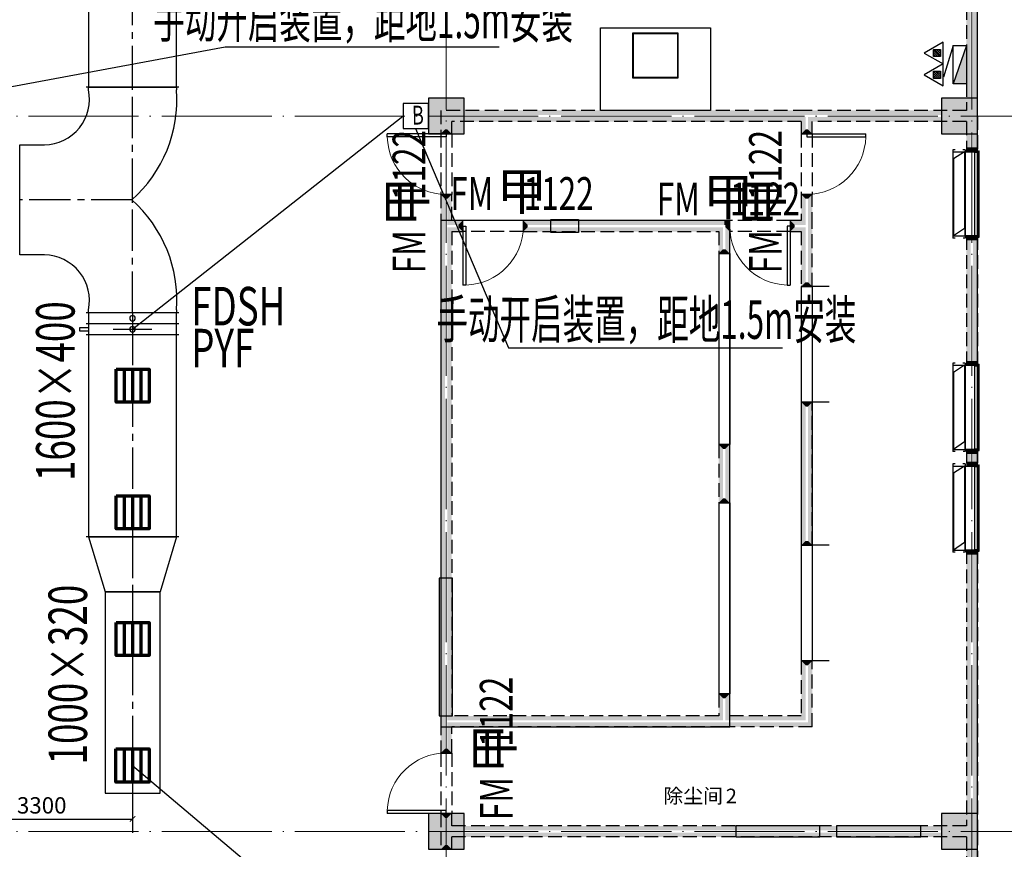
# Model space of a CAD drawing. Units: millimetres. Extents: x -20 to 5049665, y -2 to 1238264.
# Drawn here: x 4132949 to 4150838, y 457774 to 472850 of the extents above; entities that cross this region are included whole.
import ezdxf
from ezdxf.enums import TextEntityAlignment as Align

# ---------------------------------------------------------------- set-up
doc = ezdxf.new("R2010")
doc.units = ezdxf.units.MM
doc.header["$LTSCALE"] = 1000
for name, pattern in [('__DASH', [0.35, 0.25, -0.1]), ('CENTER2', [1.125, 0.75, -0.125, 0.125, -0.125]), ('DASH', [0.35, 0.25, -0.1]), ('DOTE', [2.42, 2, -0.2, 0.02, -0.2])]:
    doc.linetypes.add(name, pattern=pattern)
for name, color, linetype, lineweight in [('COLU', 7, 'Continuous', 40), ('DOTE', 8, 'DOTE', 9), ('H-排烟-标注', 3, 'Continuous', 25), ('H-排烟-阀门-消防', 6, 'Continuous', 25), ('H-文字说明', 3, 'Continuous', 25), ('H-送风-风口', 3, 'Continuous', 70)]:
    doc.layers.add(name, color=color, linetype=linetype, lineweight=lineweight)
for name, color, linetype in [('DOOR_FIRE', 4, 'Continuous'), ('DUCT-排烟中心线', 5, 'CENTER2'), ('DUCT-排烟法兰', 4, 'Continuous'), ('DUCT-排烟管', 2, 'Continuous'), ('DUCT-排烟管端线', 4, 'Continuous'), ('DUCT-排烟阀门', 7, 'Continuous'), ('EQUIP_消火栓', 7, 'Continuous'), ('EQUIP_灭火器', 7, 'Continuous'), ('GROUND', 2, 'Continuous'), ('H-通风-设备', 4, 'Continuous'), ('H-风口标注', 3, 'Continuous'), ('jsk', 5, 'Continuous'), ('JY', 7, 'Continuous'), ('JYKC', 4, 'Continuous'), ('JYKC-YM', 4, 'Continuous'), ('PUB_TEXT', 7, 'Continuous'), ('PUB_WALL', 9, 'Continuous'), ('TH_DIM', 3, 'Continuous'), ('WALL', 7, 'Continuous'), ('WINDOW', 4, 'Continuous'), ('屋面', 133, 'Continuous')]:
    doc.layers.add(name, color=color, linetype=linetype)
doc.layers.add('DOOR_FIRE_TEXT', color=7, linetype='Continuous', plot=False)
doc.styles.add('_TCH_DIM_T3', font='SIMPLEX', dxfattribs={"width": 0.705882, "bigfont": 'GBCBIG'})
doc.styles.add('_TCH_WINDOW', font='SIMPLEX', dxfattribs={"height": 3.5, "bigfont": 'GBCBIG'})
doc.styles.add('K-HZ', font='tssdeng.shx', dxfattribs={"width": 0.65, "bigfont": 'gbcbig.shx'})
doc.styles.add('st', font='txt')
doc.styles.add('WZ', font='tssdeng.shx', dxfattribs={"width": 0.4, "bigfont": '@gbcbig.shx'})
doc.dimstyles.new('_TCH_ARCH&&100', dxfattribs={"dimtxt": 297.5, "dimasz": 100, "dimexe": 250, "dimexo": 300, "dimgap": 100, "dimtad": 1, "dimdec": 0, "dimzin": 0, "dimdsep": 46, "dimtxsty": '_TCH_DIM_T3', "dimblk": 'ARCHTICK', "dimcen": 0.09, "dimclrt": 7, "dimazin": 2, "dimtfac": 1, "dimtdec": 0, "dimtix": 1, "dimtmove": 2, "dimatfit": 3, "dimfxl": 1, "dimtolj": 1, "dimtzin": 0, "dimarcsym": 0})

# ---------------------------------------------------------------- blocks, each defined once
blk = doc.blocks.new('tt43t')
at = {"layer": 'H-通风-设备', "color": 6}
blk.add_lwpolyline([(14759792, 952670), (14760248, 952670), (14760248, 953126), (14759792, 953126)], close=True, dxfattribs=at)
at = {"layer": 'H-文字说明', "style": 'K-HZ', "width": 0.7}
blk.add_text('B', height=342, dxfattribs=at).set_placement((14759951, 952743))
blk = doc.blocks.new('400x400')
at = {"layer": 'H-送风-风口', "ltscale": 300}
blk.add_lwpolyline([(4083406, 654149), (4083806, 654149), (4083806, 653749), (4083406, 653749)], close=True, dxfattribs=at)
for points in [[(4083506, 654149), (4083506, 653749)], [(4083606, 654149), (4083606, 653749)], [(4083706, 654149), (4083706, 653749)]]:
    blk.add_lwpolyline(points, dxfattribs=at)
blk = doc.blocks.new('_ArchTick')
at = {"color": 0, "linetype": 'ByBlock', "const_width": 0.15}
blk.add_lwpolyline([(-0.5, -0.5), (0.5, 0.5)], dxfattribs=at)
blk = doc.blocks.new('*D1050')
at = {"layer": 'Defpoints', "color": 0, "transparency": 16777216}
for p in [(4131699, 459297), (4134999, 459297), (4134999, 458325)]:
    blk.add_point(p, dxfattribs=at)
at = {"layer": 'TH_DIM', "color": 0, "lineweight": -2, "transparency": 16777216}
for p, q in [((4131699, 458997), (4131699, 458075)), ((4134999, 458997), (4134999, 458075)), ((4131699, 458325), (4134999, 458325))]:
    blk.add_line(p, q, dxfattribs=at)
at = {"layer": 'TH_DIM', "color": 0, "lineweight": -2, "transparency": 16777216, "xscale": 100, "yscale": 100, "zscale": 100, "rotation": 180}
blk.add_blockref('_ArchTick', (4131699, 458325), dxfattribs=at)
at = {"layer": 'TH_DIM', "color": 0, "lineweight": -2, "transparency": 16777216, "xscale": 100, "yscale": 100, "zscale": 100}
blk.add_blockref('_ArchTick', (4134999, 458325), dxfattribs=at)
at = {"layer": 'TH_DIM', "color": 7, "transparency": 16777216, "insert": (4133349, 458573), "char_height": 297.5, "attachment_point": 5, "style": '_TCH_DIM_T3'}
blk.add_mtext('\\A1;3300', dxfattribs=at)
blk = doc.blocks.new('1111')
at = {"layer": '屋面', "ltscale": 300}
h = blk.add_hatch(color=7, dxfattribs=at)
h.dxf.hatch_style = 1
h.paths.add_polyline_path([(5587601, 542221), (5587601, 542721), (5587101, 542721), (5587101, 542221)])
h.paths.add_polyline_path([(5587601, 546021), (5587601, 546521), (5587101, 546521), (5587101, 546021)])
h.paths.add_polyline_path([(5587601, 553996), (5587601, 554646), (5586951, 554646), (5586951, 553996)])
h.paths.add_polyline_path([(5587601, 566996), (5587601, 567646), (5586951, 567646), (5586951, 566996)])
h.paths.add_polyline_path([(5587601, 579996), (5587601, 580646), (5586951, 580646), (5586951, 579996)])
h.paths.add_polyline_path([(5587601, 592996), (5587601, 593646), (5586951, 593646), (5586951, 592996)])
h.paths.add_polyline_path([(5587601, 601121), (5587601, 601621), (5587101, 601621), (5587101, 601121)])
h.paths.add_polyline_path([(5587601, 604921), (5587601, 605421), (5587101, 605421), (5587101, 604921)])
h.paths.add_polyline_path([(5578301, 542221), (5578301, 542821), (5577701, 542821), (5577701, 542221)])
h.paths.add_polyline_path([(5578301, 545921), (5578301, 546521), (5577701, 546521), (5577701, 545921)])
h.paths.add_polyline_path([(5578276, 553996), (5578276, 554646), (5577626, 554646), (5577626, 553996)])
h.paths.add_polyline_path([(5578276, 566996), (5578276, 567646), (5577626, 567646), (5577626, 566996)])
h.paths.add_polyline_path([(5578276, 579996), (5578276, 580646), (5577626, 580646), (5577626, 579996)])
h.paths.add_polyline_path([(5578276, 592996), (5578276, 593646), (5577626, 593646), (5577626, 592996)])
h.paths.add_polyline_path([(5578301, 601121), (5578301, 601721), (5577701, 601721), (5577701, 601121)])
h.paths.add_polyline_path([(5578301, 604821), (5578301, 605421), (5577701, 605421), (5577701, 604821)])
h.paths.add_polyline_path([(5569276, 604771), (5569276, 605421), (5568626, 605421), (5568626, 604771)])
h.paths.add_polyline_path([(5569276, 592996), (5569276, 593646), (5568626, 593646), (5568626, 592996)])
h.paths.add_polyline_path([(5569276, 579996), (5569276, 580646), (5568626, 580646), (5568626, 579996)])
h.paths.add_polyline_path([(5569276, 566996), (5569276, 567646), (5568626, 567646), (5568626, 566996)])
h.paths.add_polyline_path([(5569276, 553996), (5569276, 554646), (5568626, 554646), (5568626, 553996)])
h.paths.add_polyline_path([(5569276, 542221), (5569276, 542871), (5568626, 542871), (5568626, 542221)])
h.paths.add_polyline_path([(5560276, 604771), (5560276, 605421), (5559626, 605421), (5559626, 604771)])
h.paths.add_polyline_path([(5560276, 592996), (5560276, 593646), (5559626, 593646), (5559626, 592996)])
h.paths.add_polyline_path([(5560276, 579996), (5560276, 580646), (5559626, 580646), (5559626, 579996)])
h.paths.add_polyline_path([(5560276, 566996), (5560276, 567646), (5559626, 567646), (5559626, 566996)])
h.paths.add_polyline_path([(5560276, 553996), (5560276, 554646), (5559626, 554646), (5559626, 553996)])
h.paths.add_polyline_path([(5560276, 542221), (5560276, 542871), (5559626, 542871), (5559626, 542221)])
h.paths.add_polyline_path([(5551276, 604771), (5551276, 605421), (5550626, 605421), (5550626, 604771)])
h.paths.add_polyline_path([(5551276, 592996), (5551276, 593646), (5550626, 593646), (5550626, 592996)])
h.paths.add_polyline_path([(5551276, 579996), (5551276, 580646), (5550626, 580646), (5550626, 579996)])
h.paths.add_polyline_path([(5551276, 566996), (5551276, 567646), (5550626, 567646), (5550626, 566996)])
h.paths.add_polyline_path([(5551276, 553996), (5551276, 554646), (5550626, 554646), (5550626, 553996)])
h.paths.add_polyline_path([(5551276, 542221), (5551276, 542871), (5550626, 542871), (5550626, 542221)])
h.paths.add_polyline_path([(5542276, 604771), (5542276, 605421), (5541626, 605421), (5541626, 604771)])
h.paths.add_polyline_path([(5542276, 592996), (5542276, 593646), (5541626, 593646), (5541626, 592996)])
h.paths.add_polyline_path([(5542276, 579996), (5542276, 580646), (5541626, 580646), (5541626, 579996)])
h.paths.add_polyline_path([(5542276, 566996), (5542276, 567646), (5541626, 567646), (5541626, 566996)])
h.paths.add_polyline_path([(5542276, 553996), (5542276, 554646), (5541626, 554646), (5541626, 553996)])
h.paths.add_polyline_path([(5542276, 542221), (5542276, 542871), (5541626, 542871), (5541626, 542221)])
h.paths.add_polyline_path([(5533276, 604771), (5533276, 605421), (5532626, 605421), (5532626, 604771)])
h.paths.add_polyline_path([(5533276, 592996), (5533276, 593646), (5532626, 593646), (5532626, 592996)])
h.paths.add_polyline_path([(5533276, 579996), (5533276, 580646), (5532626, 580646), (5532626, 579996)])
h.paths.add_polyline_path([(5533276, 566996), (5533276, 567646), (5532626, 567646), (5532626, 566996)])
h.paths.add_polyline_path([(5533276, 553996), (5533276, 554646), (5532626, 554646), (5532626, 553996)])
h.paths.add_polyline_path([(5533276, 542221), (5533276, 542871), (5532626, 542871), (5532626, 542221)])
h.paths.add_polyline_path([(5524276, 604771), (5524276, 605421), (5523626, 605421), (5523626, 604771)])
h.paths.add_polyline_path([(5524276, 592996), (5524276, 593646), (5523626, 593646), (5523626, 592996)])
h.paths.add_polyline_path([(5524276, 579996), (5524276, 580646), (5523626, 580646), (5523626, 579996)])
h.paths.add_polyline_path([(5524276, 566996), (5524276, 567646), (5523626, 567646), (5523626, 566996)])
h.paths.add_polyline_path([(5524276, 553996), (5524276, 554646), (5523626, 554646), (5523626, 553996)])
h.paths.add_polyline_path([(5524276, 542221), (5524276, 542871), (5523626, 542871), (5523626, 542221)])
h.paths.add_polyline_path([(5515501, 604771), (5515501, 605421), (5514851, 605421), (5514851, 604771)])
h.paths.add_polyline_path([(5514701, 604771), (5514701, 605421), (5514051, 605421), (5514051, 604771)])
h.paths.add_polyline_path([(5515501, 592996), (5515501, 593646), (5514851, 593646), (5514851, 592996)])
h.paths.add_polyline_path([(5514701, 592996), (5514701, 593646), (5514051, 593646), (5514051, 592996)])
h.paths.add_polyline_path([(5515501, 579996), (5515501, 580646), (5514851, 580646), (5514851, 579996)])
h.paths.add_polyline_path([(5514701, 579996), (5514701, 580646), (5514051, 580646), (5514051, 579996)])
h.paths.add_polyline_path([(5515501, 566996), (5515501, 567646), (5514851, 567646), (5514851, 566996)])
h.paths.add_polyline_path([(5514701, 566996), (5514701, 567646), (5514051, 567646), (5514051, 566996)])
h.paths.add_polyline_path([(5515501, 553996), (5515501, 554646), (5514851, 554646), (5514851, 553996)])
h.paths.add_polyline_path([(5514701, 553996), (5514701, 554646), (5514051, 554646), (5514051, 553996)])
h.paths.add_polyline_path([(5515501, 542221), (5515501, 542871), (5514851, 542871), (5514851, 542221)])
h.paths.add_polyline_path([(5514701, 542221), (5514701, 542871), (5514051, 542871), (5514051, 542221)])
h.paths.add_polyline_path([(5505926, 604771), (5505926, 605421), (5505276, 605421), (5505276, 604771)])
h.paths.add_polyline_path([(5505926, 592996), (5505926, 593646), (5505276, 593646), (5505276, 592996)])
h.paths.add_polyline_path([(5505926, 579996), (5505926, 580646), (5505276, 580646), (5505276, 579996)])
h.paths.add_polyline_path([(5505926, 566996), (5505926, 567646), (5505276, 567646), (5505276, 566996)])
h.paths.add_polyline_path([(5505926, 553996), (5505926, 554646), (5505276, 554646), (5505276, 553996)])
h.paths.add_polyline_path([(5505926, 542221), (5505926, 542871), (5505276, 542871), (5505276, 542221)])
h.paths.add_polyline_path([(5497826, 604771), (5497826, 605421), (5497176, 605421), (5497176, 604771)])
h.paths.add_polyline_path([(5497826, 592996), (5497826, 593646), (5497176, 593646), (5497176, 592996)])
h.paths.add_polyline_path([(5497826, 566996), (5497826, 567646), (5497176, 567646), (5497176, 566996)])
h.paths.add_polyline_path([(5497826, 579996), (5497826, 580646), (5497176, 580646), (5497176, 579996)])
h.paths.add_polyline_path([(5497826, 553996), (5497826, 554646), (5497176, 554646), (5497176, 553996)])
h.paths.add_polyline_path([(5497826, 542221), (5497826, 542871), (5497176, 542871), (5497176, 542221)])
h.paths.add_polyline_path([(5493801, 604821), (5493801, 605421), (5493201, 605421), (5493201, 604821)])
h.paths.add_polyline_path([(5493801, 593021), (5493801, 593621), (5493201, 593621), (5493201, 593021)])
h.paths.add_polyline_path([(5493801, 567021), (5493801, 567621), (5493201, 567621), (5493201, 567021)])
h.paths.add_polyline_path([(5493801, 580021), (5493801, 580621), (5493201, 580621), (5493201, 580021)])
h.paths.add_polyline_path([(5493801, 554021), (5493801, 554621), (5493201, 554621), (5493201, 554021)])
h.paths.add_polyline_path([(5493801, 542221), (5493801, 542821), (5493201, 542821), (5493201, 542221)])
h.paths.add_polyline_path([(5488826, 604771), (5488826, 605421), (5488176, 605421), (5488176, 604771)])
h.paths.add_polyline_path([(5488826, 592996), (5488826, 593646), (5488176, 593646), (5488176, 592996)])
h.paths.add_polyline_path([(5488826, 566996), (5488826, 567646), (5488176, 567646), (5488176, 566996)])
h.paths.add_polyline_path([(5488826, 579996), (5488826, 580646), (5488176, 580646), (5488176, 579996)])
h.paths.add_polyline_path([(5488826, 553996), (5488826, 554646), (5488176, 554646), (5488176, 553996)])
h.paths.add_polyline_path([(5488826, 542221), (5488826, 542871), (5488176, 542871), (5488176, 542221)])
h.paths.add_polyline_path([(5479826, 604771), (5479826, 605421), (5479176, 605421), (5479176, 604771)])
h.paths.add_polyline_path([(5479826, 592996), (5479826, 593646), (5479176, 593646), (5479176, 592996)])
h.paths.add_polyline_path([(5479826, 566996), (5479826, 567646), (5479176, 567646), (5479176, 566996)])
h.paths.add_polyline_path([(5479826, 579996), (5479826, 580646), (5479176, 580646), (5479176, 579996)])
h.paths.add_polyline_path([(5479826, 553996), (5479826, 554646), (5479176, 554646), (5479176, 553996)])
h.paths.add_polyline_path([(5479826, 542221), (5479826, 542871), (5479176, 542871), (5479176, 542221)])
h.paths.add_polyline_path([(5470826, 604771), (5470826, 605421), (5470176, 605421), (5470176, 604771)])
h.paths.add_polyline_path([(5470826, 592996), (5470826, 593646), (5470176, 593646), (5470176, 592996)])
h.paths.add_polyline_path([(5470826, 566996), (5470826, 567646), (5470176, 567646), (5470176, 566996)])
h.paths.add_polyline_path([(5470826, 579996), (5470826, 580646), (5470176, 580646), (5470176, 579996)])
h.paths.add_polyline_path([(5470826, 553996), (5470826, 554646), (5470176, 554646), (5470176, 553996)])
h.paths.add_polyline_path([(5470826, 542221), (5470826, 542871), (5470176, 542871), (5470176, 542221)])
h.paths.add_polyline_path([(5465801, 604821), (5465801, 605421), (5465201, 605421), (5465201, 604821)])
h.paths.add_polyline_path([(5465801, 593021), (5465801, 593621), (5465201, 593621), (5465201, 593021)])
h.paths.add_polyline_path([(5465801, 567021), (5465801, 567621), (5465201, 567621), (5465201, 567021)])
h.paths.add_polyline_path([(5465801, 580021), (5465801, 580621), (5465201, 580621), (5465201, 580021)])
h.paths.add_polyline_path([(5465801, 554021), (5465801, 554621), (5465201, 554621), (5465201, 554021)])
h.paths.add_polyline_path([(5465801, 542221), (5465801, 542821), (5465201, 542821), (5465201, 542221)])
h.paths.add_polyline_path([(5461826, 604771), (5461826, 605421), (5461176, 605421), (5461176, 604771)])
h.paths.add_polyline_path([(5461826, 592996), (5461826, 593646), (5461176, 593646), (5461176, 592996)])
h.paths.add_polyline_path([(5461826, 566996), (5461826, 567646), (5461176, 567646), (5461176, 566996)])
h.paths.add_polyline_path([(5461826, 579996), (5461826, 580646), (5461176, 580646), (5461176, 579996)])
h.paths.add_polyline_path([(5461826, 553996), (5461826, 554646), (5461176, 554646), (5461176, 553996)])
h.paths.add_polyline_path([(5461826, 542221), (5461826, 542871), (5461176, 542871), (5461176, 542221)])
h.paths.add_polyline_path([(5453726, 604771), (5453726, 605421), (5453076, 605421), (5453076, 604771)])
h.paths.add_polyline_path([(5453726, 592996), (5453726, 593646), (5453076, 593646), (5453076, 592996)])
h.paths.add_polyline_path([(5453726, 579996), (5453726, 580646), (5453076, 580646), (5453076, 579996)])
h.paths.add_polyline_path([(5453726, 566996), (5453726, 567646), (5453076, 567646), (5453076, 566996)])
h.paths.add_polyline_path([(5453726, 553996), (5453726, 554646), (5453076, 554646), (5453076, 553996)])
h.paths.add_polyline_path([(5453726, 542221), (5453726, 542871), (5453076, 542871), (5453076, 542221)])
h.paths.add_polyline_path([(5444951, 604771), (5444951, 605421), (5444301, 605421), (5444301, 604771)])
h.paths.add_polyline_path([(5444151, 604771), (5444151, 605421), (5443501, 605421), (5443501, 604771)])
h.paths.add_polyline_path([(5444951, 592996), (5444951, 593646), (5444301, 593646), (5444301, 592996)])
h.paths.add_polyline_path([(5444151, 592996), (5444151, 593646), (5443501, 593646), (5443501, 592996)])
h.paths.add_polyline_path([(5444951, 579996), (5444951, 580646), (5444301, 580646), (5444301, 579996)])
h.paths.add_polyline_path([(5444151, 579996), (5444151, 580646), (5443501, 580646), (5443501, 579996)])
h.paths.add_polyline_path([(5444951, 566996), (5444951, 567646), (5444301, 567646), (5444301, 566996)])
h.paths.add_polyline_path([(5444151, 566996), (5444151, 567646), (5443501, 567646), (5443501, 566996)])
h.paths.add_polyline_path([(5444951, 553996), (5444951, 554646), (5444301, 554646), (5444301, 553996)])
h.paths.add_polyline_path([(5444151, 553996), (5444151, 554646), (5443501, 554646), (5443501, 553996)])
h.paths.add_polyline_path([(5444951, 542221), (5444951, 542871), (5444301, 542871), (5444301, 542221)])
h.paths.add_polyline_path([(5444151, 542221), (5444151, 542871), (5443501, 542871), (5443501, 542221)])
h.paths.add_polyline_path([(5435376, 604771), (5435376, 605421), (5434726, 605421), (5434726, 604771)])
h.paths.add_polyline_path([(5435376, 592996), (5435376, 593646), (5434726, 593646), (5434726, 592996)])
h.paths.add_polyline_path([(5435376, 579996), (5435376, 580646), (5434726, 580646), (5434726, 579996)])
h.paths.add_polyline_path([(5435376, 566996), (5435376, 567646), (5434726, 567646), (5434726, 566996)])
h.paths.add_polyline_path([(5435376, 553996), (5435376, 554646), (5434726, 554646), (5434726, 553996)])
h.paths.add_polyline_path([(5435376, 542221), (5435376, 542871), (5434726, 542871), (5434726, 542221)])
h.paths.add_polyline_path([(5426376, 604771), (5426376, 605421), (5425726, 605421), (5425726, 604771)])
h.paths.add_polyline_path([(5426376, 592996), (5426376, 593646), (5425726, 593646), (5425726, 592996)])
h.paths.add_polyline_path([(5426376, 579996), (5426376, 580646), (5425726, 580646), (5425726, 579996)])
h.paths.add_polyline_path([(5426376, 566996), (5426376, 567646), (5425726, 567646), (5425726, 566996)])
h.paths.add_polyline_path([(5426376, 553996), (5426376, 554646), (5425726, 554646), (5425726, 553996)])
h.paths.add_polyline_path([(5426376, 542221), (5426376, 542871), (5425726, 542871), (5425726, 542221)])
h.paths.add_polyline_path([(5417376, 604771), (5417376, 605421), (5416726, 605421), (5416726, 604771)])
h.paths.add_polyline_path([(5417376, 592996), (5417376, 593646), (5416726, 593646), (5416726, 592996)])
h.paths.add_polyline_path([(5417376, 579996), (5417376, 580646), (5416726, 580646), (5416726, 579996)])
h.paths.add_polyline_path([(5417376, 566996), (5417376, 567646), (5416726, 567646), (5416726, 566996)])
h.paths.add_polyline_path([(5417376, 553996), (5417376, 554646), (5416726, 554646), (5416726, 553996)])
h.paths.add_polyline_path([(5417376, 542221), (5417376, 542871), (5416726, 542871), (5416726, 542221)])
h.paths.add_polyline_path([(5408376, 604771), (5408376, 605421), (5407726, 605421), (5407726, 604771)])
h.paths.add_polyline_path([(5408376, 592996), (5408376, 593646), (5407726, 593646), (5407726, 592996)])
h.paths.add_polyline_path([(5408376, 579996), (5408376, 580646), (5407726, 580646), (5407726, 579996)])
h.paths.add_polyline_path([(5408376, 566996), (5408376, 567646), (5407726, 567646), (5407726, 566996)])
h.paths.add_polyline_path([(5408376, 553996), (5408376, 554646), (5407726, 554646), (5407726, 553996)])
h.paths.add_polyline_path([(5408376, 542221), (5408376, 542871), (5407726, 542871), (5407726, 542221)])
h.paths.add_polyline_path([(5399376, 604771), (5399376, 605421), (5398726, 605421), (5398726, 604771)])
h.paths.add_polyline_path([(5399376, 592996), (5399376, 593646), (5398726, 593646), (5398726, 592996)])
h.paths.add_polyline_path([(5399376, 579996), (5399376, 580646), (5398726, 580646), (5398726, 579996)])
h.paths.add_polyline_path([(5399376, 566996), (5399376, 567646), (5398726, 567646), (5398726, 566996)])
h.paths.add_polyline_path([(5399376, 553996), (5399376, 554646), (5398726, 554646), (5398726, 553996)])
h.paths.add_polyline_path([(5399376, 542221), (5399376, 542871), (5398726, 542871), (5398726, 542221)])
h.paths.add_polyline_path([(5390376, 604771), (5390376, 605421), (5389726, 605421), (5389726, 604771)])
h.paths.add_polyline_path([(5390376, 592996), (5390376, 593646), (5389726, 593646), (5389726, 592996)])
h.paths.add_polyline_path([(5390376, 579996), (5390376, 580646), (5389726, 580646), (5389726, 579996)])
h.paths.add_polyline_path([(5390376, 566996), (5390376, 567646), (5389726, 567646), (5389726, 566996)])
h.paths.add_polyline_path([(5390376, 553996), (5390376, 554646), (5389726, 554646), (5389726, 553996)])
h.paths.add_polyline_path([(5390376, 542221), (5390376, 542871), (5389726, 542871), (5389726, 542221)])
h.paths.add_polyline_path([(5381301, 604821), (5381301, 605421), (5380701, 605421), (5380701, 604821)])
h.paths.add_polyline_path([(5381301, 601121), (5381301, 601721), (5380701, 601721), (5380701, 601121)])
h.paths.add_polyline_path([(5381376, 592996), (5381376, 593646), (5380726, 593646), (5380726, 592996)])
h.paths.add_polyline_path([(5381376, 579996), (5381376, 580646), (5380726, 580646), (5380726, 579996)])
h.paths.add_polyline_path([(5381376, 566996), (5381376, 567646), (5380726, 567646), (5380726, 566996)])
h.paths.add_polyline_path([(5381376, 553996), (5381376, 554646), (5380726, 554646), (5380726, 553996)])
h.paths.add_polyline_path([(5381301, 545921), (5381301, 546521), (5380701, 546521), (5380701, 545921)])
h.paths.add_polyline_path([(5381301, 542221), (5381301, 542821), (5380701, 542821), (5380701, 542221)])
h.paths.add_polyline_path([(5371901, 604921), (5371901, 605421), (5371401, 605421), (5371401, 604921)])
h.paths.add_polyline_path([(5371901, 601121), (5371901, 601621), (5371401, 601621), (5371401, 601121)])
h.paths.add_polyline_path([(5372051, 592996), (5372051, 593646), (5371401, 593646), (5371401, 592996)])
h.paths.add_polyline_path([(5372051, 579996), (5372051, 580646), (5371401, 580646), (5371401, 579996)])
h.paths.add_polyline_path([(5372051, 566996), (5372051, 567646), (5371401, 567646), (5371401, 566996)])
h.paths.add_polyline_path([(5372051, 553996), (5372051, 554646), (5371401, 554646), (5371401, 553996)])
h.paths.add_polyline_path([(5371901, 546021), (5371901, 546521), (5371401, 546521), (5371401, 546021)])
h.paths.add_polyline_path([(5371901, 542221), (5371901, 542721), (5371401, 542721), (5371401, 542221)])
at = {"layer": 'COLU', "color": 6, "lineweight": -3}
for points in [[(5578276, 566996), (5578276, 567646), (5577626, 567646), (5577626, 566996)], [(5587601, 566996), (5587601, 567646), (5586951, 567646), (5586951, 566996)], [(5578276, 553996), (5578276, 554646), (5577626, 554646), (5577626, 553996)], [(5587601, 553996), (5587601, 554646), (5586951, 554646), (5586951, 553996)]]:
    blk.add_lwpolyline(points, close=True, dxfattribs=at)
blk = doc.blocks.new('$TWTSYS$00000508')
for p, q in [((-0.5, 0.5), (0.324, 1.224)), ((-0.5, 0.5), (-0.5, -0.5)), ((-0.5, -0.5), (0.5, 0.5)), ((0.5, 0.5), (-0.5, 0.5)), ((0.5, -0.5), (0.5, 0.5)), ((-0.5, -0.5), (0.5, -0.5))]:
    blk.add_line(p, q)
blk.add_solid([(0.5, -0.5), (0.5, 0.5), (-0.5, -0.5)])
blk = doc.blocks.new('$TwtSys$00000546')
h = blk.add_hatch()
h.set_pattern_fill('ANSI31', color=256, scale=200, style=0)
h.set_pattern_definition([(45, (-38543.802, -6670.83), (-17.67767, 17.67767), [])])
h.paths.add_polyline_path([(-65, 174), (65, 174), (65, 44), (-65, 44)])
for points in [[(0, 344), (-198, 0), (198, 0)], [(-65, 174), (65, 174), (65, 44), (-65, 44)]]:
    blk.add_lwpolyline(points, close=True)
blk = doc.blocks.new('JYCL-B1528-B-P')
at = {"layer": 'JYKC', "color": 132}
for p, q in [((1568, 228), (-38, 228)), ((-38, 186), (-38, 228)), ((0, 228), (0, 0)), ((1530, 228), (1530, 0)), ((1568, 186), (1568, 228)), ((-38, 0), (-38, 40)), ((1568, 0), (-38, 0)), ((137, 13), (137, 13)), ((1568, 0), (1568, 42))]:
    blk.add_line(p, q, dxfattribs=at)
at = {"layer": 'JYKC', "color": 136}
for p, q in [((1400, 215), (0, 215)), ((137, 13), (0, 215)), ((1530, 13), (1400, 215)), ((1530, 13), (137, 13))]:
    blk.add_line(p, q, dxfattribs=at)
at = {"layer": 'JYKC', "color": 132, "linetype": 'Continuous', "lineweight": -3}
for p, q in [((0, 0), (0, -240)), ((1530, 0), (1530, -240)), ((10, -172), (10, -240)), ((10, -172), (1520, -172)), ((1520, -172), (1520, -240)), ((-20, -240), (1550, -240)), ((-20, -240), (-20, -250)), ((-20, -250), (1550, -250)), ((1550, -240), (1550, -250))]:
    blk.add_line(p, q, dxfattribs=at)
at = {"layer": 'JYKC-YM', "color": 6, "linetype": 'Continuous', "lineweight": -3}
blk.add_lwpolyline([(0, 0), (1530, 0), (1530, -240), (0, -240)], close=True, dxfattribs=at)
blk = doc.blocks.new('$DorLib2D$00000001')
for p, q in [((0.45, 0.975), (0.5, 0.975)), ((0.45, 0), (0.45, 0.975)), ((0.5, 0), (0.5, 0.975)), ((0.5, 0), (0.45, 0))]:
    blk.add_line(p, q)
at = {"lineweight": 13}
blk.add_arc((0.475, 0), 0.975, 91.4693, 180, dxfattribs=at)
blk = doc.blocks.new('24061201')
at = {"layer": 'PUB_WALL', "linetype": 'ByBlock'}
for points in [[(779785.2, 612466.7), (779785.2, 609166.4), (779865.2, 609086.4), (779865.2, 612386.7)], [(779985.2, 609066.4), (779985.2, 612466.7), (779905.2, 612386.7), (779905.2, 609066.4)], [(776885.2, 609166.4), (770235.2, 609166.4), (770315.2, 609086.4), (776885.2, 609086.4)], [(770235.2, 609166.4), (770235.2, 608741.3), (770315.2, 608821.3), (770315.2, 609086.4)], [(779785.2, 609166.4), (776885.2, 609166.4), (776885.2, 609086.4), (779865.2, 609086.4)], [(776785.2, 608966.4), (770435.2, 608966.4), (770355.2, 609046.4), (776865.2, 609046.4)], [(770435.2, 608741.3), (770435.2, 608966.4), (770355.2, 609046.4), (770355.2, 608821.3)], [(776785.2, 608966.4), (776785.2, 608741.3), (776865.2, 608821.3), (776865.2, 609046.4)], [(776985.2, 608741.3), (776985.2, 608966.4), (776905.2, 609046.4), (776905.2, 608821.3)], [(779785.2, 608966.4), (776985.2, 608966.4), (776905.2, 609046.4), (779865.2, 609046.4)], [(779785.2, 608966.4), (779785.2, 608416.4), (779865.2, 608416.4), (779865.2, 609046.4)], [(779985.2, 609066.4), (779985.2, 608416.4), (779905.2, 608416.4), (779905.2, 609066.4)], [(770235.2, 608741.3), (770435.2, 608741.3), (770355.2, 608821.3), (770315.2, 608821.3)], [(776785.2, 608741.3), (776985.2, 608741.3), (776905.2, 608821.3), (776865.2, 608821.3)], [(779985.2, 608416.4), (779785.2, 608416.4), (779785.2, 608496.4), (779985.2, 608496.4)], [(770435.2, 607641.3), (770235.2, 607641.3), (770315.2, 607561.3), (770355.2, 607561.3)], [(770235.2, 607641.3), (770235.2, 607066.4), (770315.2, 607066.4), (770315.2, 607561.3)], [(770435.2, 607166.4), (770435.2, 607641.3), (770355.2, 607561.3), (770355.2, 607086.4)], [(776985.2, 607641.3), (776785.2, 607641.3), (776865.2, 607561.3), (776905.2, 607561.3)], [(776785.2, 607641.3), (776785.2, 607166.4), (776865.2, 607086.4), (776865.2, 607561.3)], [(776985.2, 607066.4), (776985.2, 607641.3), (776905.2, 607561.3), (776905.2, 607066.4)], [(770634.9, 607166.4), (770435.2, 607166.4), (770355.2, 607086.4), (770554.9, 607086.4)], [(770634.9, 606966.4), (770634.9, 607166.4), (770554.9, 607086.4), (770554.9, 607046.4)], [(775385.2, 607166.4), (771734.9, 607166.4), (771814.9, 607086.4), (775385.2, 607086.4)], [(771734.9, 607166.4), (771734.9, 606966.4), (771814.9, 607046.4), (771814.9, 607086.4)], [(775485.2, 607166.4), (775385.2, 607166.4), (775385.2, 607086.4), (775405.2, 607086.4)], [(775485.2, 606966.4), (775485.2, 607166.4), (775405.2, 607086.4), (775405.2, 607046.4)], [(776785.2, 607166.4), (776585.2, 607166.4), (776665.2, 607086.4), (776865.2, 607086.4)], [(776585.2, 607166.4), (776585.2, 606966.4), (776665.2, 607046.4), (776665.2, 607086.4)], [(770235.2, 607066.4), (770235.2, 598066.4), (770315.2, 598066.4), (770315.2, 607066.4)], [(770435.2, 606966.4), (770634.9, 606966.4), (770554.9, 607046.4), (770355.2, 607046.4)], [(770435.2, 606966.4), (770435.2, 598166.4), (770355.2, 598086.4), (770355.2, 607046.4)], [(771734.9, 606966.4), (775285.2, 606966.4), (775365.2, 607046.4), (771814.9, 607046.4)], [(775285.2, 606966.4), (775285.2, 606566.4), (775365.2, 606646.4), (775365.2, 607046.4)], [(775485.2, 606566.4), (775485.2, 606966.4), (775405.2, 607046.4), (775405.2, 606646.4)], [(776585.2, 606966.4), (776785.2, 606966.4), (776865.2, 607046.4), (776665.2, 607046.4)], [(776785.2, 606966.4), (776785.2, 605966.6), (776865.2, 606046.6), (776865.2, 607046.4)], [(776985.2, 605966.6), (776985.2, 607066.4), (776905.2, 607066.4), (776905.2, 606046.6)], [(779785.2, 606886.4), (779785.2, 604536.4), (779865.2, 604536.4), (779865.2, 606886.4)], [(779985.2, 606886.4), (779785.2, 606886.4), (779785.2, 606806.4), (779985.2, 606806.4)], [(779985.2, 606886.4), (779985.2, 604536.4), (779905.2, 604536.4), (779905.2, 606886.4)], [(775285.2, 606566.4), (775485.2, 606566.4), (775405.2, 606646.4), (775365.2, 606646.4)], [(776785.2, 605966.6), (776985.2, 605966.6), (776905.2, 606046.6), (776865.2, 606046.6)], [(779985.2, 604536.4), (779785.2, 604536.4), (779785.2, 604616.4), (779985.2, 604616.4)], [(776785.2, 603866.6), (776785.2, 601266.6), (776865.2, 601346.6), (776865.2, 603786.6)], [(776985.2, 603866.6), (776785.2, 603866.6), (776865.2, 603786.6), (776905.2, 603786.6)], [(776985.2, 601266.6), (776985.2, 603866.6), (776905.2, 603786.6), (776905.2, 601346.6)], [(775285.2, 603096.4), (775285.2, 602036.6), (775365.2, 602116.6), (775365.2, 603016.4)], [(775485.2, 603096.4), (775285.2, 603096.4), (775365.2, 603016.4), (775405.2, 603016.4)], [(775485.2, 602036.6), (775485.2, 603096.4), (775405.2, 603016.4), (775405.2, 602116.6)], [(779785.2, 603006.4), (779785.2, 602706.4), (779865.2, 602706.4), (779865.2, 603006.4)], [(779985.2, 603006.4), (779785.2, 603006.4), (779785.2, 602926.4), (779985.2, 602926.4)], [(779985.2, 603006.4), (779985.2, 602706.4), (779905.2, 602706.4), (779905.2, 603006.4)], [(779985.2, 602706.4), (779785.2, 602706.4), (779785.2, 602786.4), (779985.2, 602786.4)], [(775285.2, 602036.6), (775485.2, 602036.6), (775405.2, 602116.6), (775365.2, 602116.6)], [(776785.2, 601266.6), (776985.2, 601266.6), (776905.2, 601346.6), (776865.2, 601346.6)], [(779785.2, 601176.4), (779785.2, 596166.4), (779865.2, 596086.4), (779865.2, 601176.4)], [(779985.2, 601176.4), (779785.2, 601176.4), (779785.2, 601096.4), (779985.2, 601096.4)], [(779985.2, 601176.4), (779985.2, 596066.4), (779905.2, 596066.4), (779905.2, 601176.4)], [(776985.2, 599166.6), (776785.2, 599166.6), (776865.2, 599086.6), (776905.2, 599086.6)], [(776785.2, 599166.6), (776785.2, 598166.4), (776865.2, 598086.4), (776865.2, 599086.6)], [(776985.2, 597966.4), (776985.2, 599166.6), (776905.2, 599086.6), (776905.2, 598046.4)], [(775485.2, 598566.6), (775285.2, 598566.6), (775365.2, 598486.6), (775405.2, 598486.6)], [(775285.2, 598566.6), (775285.2, 598166.4), (775365.2, 598086.4), (775365.2, 598486.6)], [(775485.2, 598166.4), (775485.2, 598566.6), (775405.2, 598486.6), (775405.2, 598086.4)], [(770235.2, 598066.4), (770235.2, 597491.3), (770315.2, 597571.3), (770315.2, 598066.4)], [(775285.2, 598166.4), (770435.2, 598166.4), (770355.2, 598086.4), (775365.2, 598086.4)], [(775385.2, 597966.4), (770435.2, 597966.4), (770355.2, 598046.4), (775385.2, 598046.4)], [(770435.2, 597491.3), (770435.2, 597966.4), (770355.2, 598046.4), (770355.2, 597571.3)], [(776985.2, 597966.4), (775385.2, 597966.4), (775385.2, 598046.4), (776905.2, 598046.4)], [(776785.2, 598166.4), (775485.2, 598166.4), (775405.2, 598086.4), (776865.2, 598086.4)], [(770235.2, 597491.3), (770435.2, 597491.3), (770355.2, 597571.3), (770315.2, 597571.3)], [(770435.2, 596391.3), (770235.2, 596391.3), (770315.2, 596311.3), (770355.2, 596311.3)], [(770235.2, 596391.3), (770235.2, 596066.4), (770315.2, 596066.4), (770315.2, 596311.3)], [(770435.2, 596166.4), (770435.2, 596391.3), (770355.2, 596311.3), (770355.2, 596086.4)], [(770235.2, 596066.4), (770235.2, 595741.3), (770315.2, 595821.3), (770315.2, 596066.4)], [(779785.2, 596166.4), (770435.2, 596166.4), (770355.2, 596086.4), (779865.2, 596086.4)], [(779985.2, 596066.4), (779985.2, 593976.4), (779905.2, 593976.4), (779905.2, 596066.4)], [(770435.2, 595741.3), (770435.2, 595966.4), (770355.2, 596046.4), (770355.2, 595821.3)], [(779785.2, 595966.4), (770435.2, 595966.4), (770355.2, 596046.4), (779865.2, 596046.4)], [(779785.2, 595966.4), (779785.2, 593976.4), (779865.2, 593976.4), (779865.2, 596046.4)], [(770235.2, 595741.3), (770435.2, 595741.3), (770355.2, 595821.3), (770315.2, 595821.3)]]:
    blk.add_hatch(color=252, dxfattribs=at).paths.add_polyline_path(points)
at = {"color": 252}
blk.add_lwpolyline([(773135.1, 610666.4), (775135.1, 610666.4), (775135.1, 609166.4), (773135.1, 609166.4)], close=True, dxfattribs=at)
at = {"layer": 'DOOR_FIRE', "color": 252, "linetype": 'ByBlock'}
for p, q in [((770235.2, 608741.3), (770235.2, 607641.3)), ((770435.2, 608741.3), (770435.2, 607641.3)), ((776785.2, 608741.3), (776785.2, 607641.3)), ((776985.2, 608741.3), (776985.2, 607641.3)), ((771734.9, 607166.4), (770634.9, 607166.4)), ((776585.2, 607166.4), (775485.2, 607166.4)), ((771734.9, 606966.4), (770634.9, 606966.4)), ((776585.2, 606966.4), (775485.2, 606966.4)), ((770235.2, 597491.3), (770235.2, 596391.3)), ((770435.2, 597491.3), (770435.2, 596391.3))]:
    blk.add_line(p, q, dxfattribs=at)
at = {"layer": 'DOTE', "color": 250}
for p, q in [((770335.2, 577724.5), (770335.2, 654168.1)), ((779885.2, 577724.5), (779885.2, 654168.1)), ((561885.2, 609066.4), (781885.2, 609066.4)), ((561885.2, 596066.4), (781885.2, 596066.4))]:
    blk.add_line(p, q, dxfattribs=at)
at = {"layer": 'GROUND', "color": 252}
blk.add_lwpolyline([(773635.2, 583766.4), (780185.2, 583766.4), (780185.2, 588166.4), (779985.2, 588166.4), (779985.2, 611166.7)], dxfattribs=at)
at = {"layer": 'jsk', "color": 252}
for points in [[(774545.1, 610576.4), (774545.1, 609756.4), (773725.1, 609756.4), (773725.1, 610576.4)], [(774535.1, 610566.4), (774535.1, 609766.4), (773735.1, 609766.4), (773735.1, 610566.4)]]:
    blk.add_lwpolyline(points, close=True, dxfattribs=at)
at = {"layer": 'JY', "color": 252}
for points in [[(772235.2, 607187.2), (772735.2, 607187.2), (772735.2, 606947.2), (772235.2, 606947.2)], [(770446.1, 598166.4), (770446.1, 600666.4), (770206.1, 600666.4), (770206.1, 598166.4)]]:
    blk.add_lwpolyline(points, close=True, dxfattribs=at)
at = {"layer": 'WALL', "color": 252, "linetype": 'ByBlock'}
for p, q in [((779785.2, 612466.7), (779785.2, 609166.4)), ((779985.2, 609066.4), (779985.2, 612466.7)), ((776885.2, 609166.4), (770235.2, 609166.4)), ((770235.2, 609166.4), (770235.2, 608741.3)), ((779785.2, 609166.4), (776885.2, 609166.4)), ((776785.2, 608966.4), (770435.2, 608966.4)), ((770435.2, 608741.3), (770435.2, 608966.4)), ((776785.2, 608966.4), (776785.2, 608741.3)), ((776985.2, 608741.3), (776985.2, 608966.4)), ((779785.2, 608966.4), (776985.2, 608966.4)), ((779785.2, 608966.4), (779785.2, 608416.4)), ((779985.2, 609066.4), (779985.2, 608416.4)), ((770235.2, 608741.3), (770435.2, 608741.3)), ((776785.2, 608741.3), (776985.2, 608741.3)), ((779985.2, 608416.4), (779785.2, 608416.4)), ((770435.2, 607641.3), (770235.2, 607641.3)), ((770235.2, 607641.3), (770235.2, 607066.4)), ((770435.2, 607166.4), (770435.2, 607641.3)), ((776985.2, 607641.3), (776785.2, 607641.3)), ((776785.2, 607641.3), (776785.2, 607166.4)), ((776985.2, 607066.4), (776985.2, 607641.3)), ((770634.9, 607166.4), (770435.2, 607166.4)), ((770634.9, 606966.4), (770634.9, 607166.4)), ((775385.2, 607166.4), (771734.9, 607166.4)), ((771734.9, 607166.4), (771734.9, 606966.4)), ((775485.2, 607166.4), (775385.2, 607166.4)), ((775485.2, 606966.4), (775485.2, 607166.4)), ((776785.2, 607166.4), (776585.2, 607166.4)), ((776585.2, 607166.4), (776585.2, 606966.4)), ((770235.2, 607066.4), (770235.2, 598066.4)), ((776985.2, 605966.6), (776985.2, 607066.4)), ((770435.2, 606966.4), (770634.9, 606966.4)), ((770435.2, 606966.4), (770435.2, 598166.4)), ((771734.9, 606966.4), (775285.2, 606966.4)), ((775285.2, 606966.4), (775285.2, 606566.4)), ((775485.2, 606566.4), (775485.2, 606966.4)), ((776585.2, 606966.4), (776785.2, 606966.4)), ((776785.2, 606966.4), (776785.2, 605966.6)), ((779785.2, 606886.4), (779785.2, 604536.4)), ((779985.2, 606886.4), (779785.2, 606886.4)), ((779985.2, 606886.4), (779985.2, 604536.4)), ((775285.2, 606566.4), (775485.2, 606566.4)), ((776785.2, 605966.6), (776985.2, 605966.6)), ((779985.2, 604536.4), (779785.2, 604536.4)), ((776785.2, 603866.6), (776785.2, 601266.6)), ((776985.2, 603866.6), (776785.2, 603866.6)), ((776985.2, 601266.6), (776985.2, 603866.6)), ((775285.2, 603096.4), (775285.2, 602036.6)), ((775485.2, 603096.4), (775285.2, 603096.4)), ((775485.2, 602036.6), (775485.2, 603096.4)), ((779785.2, 603006.4), (779785.2, 602706.4)), ((779985.2, 603006.4), (779785.2, 603006.4)), ((779985.2, 603006.4), (779985.2, 602706.4)), ((779985.2, 602706.4), (779785.2, 602706.4)), ((775285.2, 602036.6), (775485.2, 602036.6)), ((776785.2, 601266.6), (776985.2, 601266.6)), ((779785.2, 601176.4), (779785.2, 596166.4)), ((779985.2, 601176.4), (779785.2, 601176.4)), ((779985.2, 601176.4), (779985.2, 596066.4)), ((776985.2, 599166.6), (776785.2, 599166.6)), ((776785.2, 599166.6), (776785.2, 598166.4)), ((776985.2, 597966.4), (776985.2, 599166.6)), ((775485.2, 598566.6), (775285.2, 598566.6)), ((775285.2, 598566.6), (775285.2, 598166.4)), ((775485.2, 598166.4), (775485.2, 598566.6)), ((770235.2, 598066.4), (770235.2, 597491.3)), ((775285.2, 598166.4), (770435.2, 598166.4)), ((776785.2, 598166.4), (775485.2, 598166.4)), ((775385.2, 597966.4), (770435.2, 597966.4)), ((770435.2, 597491.3), (770435.2, 597966.4)), ((776985.2, 597966.4), (775385.2, 597966.4)), ((770235.2, 597491.3), (770435.2, 597491.3)), ((770435.2, 596391.3), (770235.2, 596391.3)), ((770235.2, 596391.3), (770235.2, 596066.4)), ((770435.2, 596166.4), (770435.2, 596391.3)), ((770235.2, 596066.4), (770235.2, 595741.3)), ((779785.2, 596166.4), (770435.2, 596166.4)), ((779985.2, 596066.4), (779985.2, 593976.4)), ((770435.2, 595741.3), (770435.2, 595966.4)), ((779785.2, 595966.4), (770435.2, 595966.4)), ((779785.2, 595966.4), (779785.2, 593976.4)), ((770235.2, 595741.3), (770435.2, 595741.3))]:
    blk.add_line(p, q, dxfattribs=at)
blk.add_lwpolyline([(636535.2, 583966.4), (707235.2, 583966.4), (707235.2, 582966.4), (734435.2, 582966.4), (734435.2, 583966.4), (770085.2, 583966.4), (770085.2, 583766.4), (780185.2, 583766.4), (780185.2, 588166.4), (779985.2, 588166.4), (779985.2, 642966.4), (780185.2, 642966.4), (780185.2, 647366.4), (770085.2, 647366.4), (770085.2, 647166.4), (734435.2, 647166.4), (734435.2, 648166.4), (707235.2, 648166.4), (707235.2, 647166.4), (636535.2, 647166.4)], dxfattribs=at)
at = {"layer": 'WINDOW', "color": 252, "linetype": 'DASH'}
for p, q in [((775485.2, 606566.4), (775285.2, 606566.4)), ((776985.2, 605966.6), (776785.2, 605966.6)), ((776785.2, 603866.6), (776985.2, 603866.6)), ((775285.2, 603096.4), (775485.2, 603096.4)), ((775485.2, 602036.6), (775285.2, 602036.6)), ((776985.2, 601266.6), (776785.2, 601266.6)), ((776785.2, 599166.6), (776985.2, 599166.6)), ((775285.2, 598566.6), (775485.2, 598566.6))]:
    blk.add_line(p, q, dxfattribs=at)
at = {"layer": '屋面', "color": 252, "ltscale": 300}
for p, q in [((775285.2, 606566.4), (775285.2, 603096.4)), ((775485.2, 606566.4), (775485.2, 603096.4)), ((777293.7, 605966.6), (776785.2, 605966.6)), ((776785.2, 605966.6), (776785.2, 599166.6)), ((776985.2, 605966.6), (776985.2, 599166.6)), ((777293.7, 603866.6), (776785.2, 603866.6)), ((775285.2, 602036.6), (775285.2, 598566.6)), ((775485.2, 602036.6), (775485.2, 598566.6)), ((777293.7, 601266.6), (776785.2, 601266.6)), ((777293.7, 599166.6), (776785.2, 599166.6))]:
    blk.add_line(p, q, dxfattribs=at)
for points in [[(775485.2, 607166.4), (770235.2, 607166.4), (770235.2, 597966.4), (775485.2, 597966.4)], [(775595.2, 595965.6), (777125.2, 595967.2), (777125.2, 596167.2), (775595.2, 596165.6)], [(777425.2, 595965.6), (778955.2, 595967.2), (778955.2, 596167.2), (777425.2, 596165.6)]]:
    blk.add_lwpolyline(points, close=True, dxfattribs=at)
at = {"layer": 'DOOR_FIRE', "color": 252, "linetype": 'ByBlock'}
for p, xscale, yscale, zscale, rotation in [((770335.2, 608191.3), -1100, -1100, -1100, 270), ((776885.2, 608191.3), -1100, 1100, -1100, 270), ((771184.9, 607066.4), 1100, 1100, 1100, 179.9999971306324), ((776035.2, 607066.4), -1100, 1100, -1100, 179.9999971306358), ((770335.2, 596941.3), 1100, -1100, 1100, 270)]:
    blk.add_blockref('$DorLib2D$00000001', p, dxfattribs=dict(at, xscale=xscale, yscale=yscale, zscale=zscale, rotation=rotation))
at = {"layer": 'EQUIP_消火栓', "color": 252, "xscale": 700, "yscale": -240, "zscale": 700, "rotation": 270.000005021589}
blk.add_blockref('$TWTSYS$00000508', (779665.2, 610000), dxfattribs=at)
at = {"layer": 'EQUIP_灭火器', "color": 252, "rotation": 90.00000001263258}
for p in [(779360.7, 610210.9), (779360.7, 609814.1)]:
    blk.add_blockref('$TwtSys$00000546', p, dxfattribs=at)
at = {"layer": 'JY', "color": 252, "rotation": 90}
for p in [(779765.2, 606886.4), (779765.2, 603006.4), (779765.2, 601176.4)]:
    blk.add_blockref('JYCL-B1528-B-P', p, dxfattribs=at)
at = {"layer": '屋面', "color": 252, "linetype": 'DASH'}
blk.add_blockref('1111', (-4807615.8, 41745.2), dxfattribs=at)
at = {"layer": 'DOOR_FIRE_TEXT', "color": 252, "linetype": 'ByBlock', "style": '_TCH_WINDOW', "width": 0.705882}
for s, rotation, p in [('1122', 90, (769956.3, 607540)), ('1122', 90, (776432, 607540)), ('FM', 360, (770409.1, 607360.4)), ('1122', 360, (771740.6, 607360.4)), ('FM', 360, (774159.4, 607260.4)), ('1122', 360, (775490.9, 607260.4)), ('FM', 90, (769956.3, 606208.5)), ('FM', 90, (776432, 606208.5)), ('1122', 90, (771540.4, 597604)), ('FM', 90, (771540.4, 596272.6))]:
    blk.add_text(s, height=595, rotation=rotation, dxfattribs=at).set_placement(p)
at = {"layer": 'DOOR_FIRE_TEXT', "color": 252, "linetype": 'ByBlock', "style": '_TCH_WINDOW'}
for rotation, p in [(360, (771249.1, 607360.4)), (360, (774999.4, 607260.4)), (90, (769956.3, 607048.5)), (90, (776432, 607048.5)), (90, (771540.4, 597112.6))]:
    blk.add_text('甲', height=675.2, rotation=rotation, dxfattribs=at).set_placement(p)
at = {"layer": 'PUB_TEXT', "color": 252, "style": 'st'}
for s, height, p in [('除尘间', 264.35, (774281.1, 596579)), ('2', 264.3, (775415.3, 596579))]:
    blk.add_text(s, height=height, dxfattribs=at).set_placement(p)

msp = doc.modelspace()

# ---------------------------------------------------------------- linework, layer by layer
at = {"layer": 'DOTE', "color": 250}
for p, q in [((3932248.6, 471099.6), (4152248.6, 471099.6)), ((3932248.6, 458099.6), (4152248.6, 458099.6))]:
    msp.add_line(p, q, dxfattribs=at)
at = {"layer": 'DUCT-排烟中心线'}
for p, q in [((4134998.6, 471624.8), (4134998.6, 477756.9)), ((4134998.6, 469574.6), (4134998.6, 471624.6)), ((4134998.6, 469574.6), (4132948.6, 469574.6)), ((4134998.6, 467524.6), (4134998.6, 469574.6)), ((4134998.6, 467324), (4134998.6, 463452.6)), ((4134998.6, 463452.4), (4134998.6, 462452.4)), ((4134998.6, 462452.4), (4134998.6, 458794.4))]:
    msp.add_line(p, q, dxfattribs=at)
at = {"layer": 'DUCT-排烟法兰'}
for p, q in [((4135838.6, 471624.7), (4134158.6, 471624.7)), ((4135838.6, 467524.5), (4134158.6, 467524.5)), ((4135838.6, 467324.3), (4134158.6, 467324.3)), ((4135838.6, 467124.1), (4134158.6, 467124.1)), ((4135838.6, 463452.5), (4134158.6, 463452.5))]:
    msp.add_line(p, q, dxfattribs=at)
at = {"layer": 'DUCT-排烟管'}
for p, q in [((4134198.6, 477756.9), (4134198.6, 471624.8)), ((4135798.6, 471624.8), (4135798.6, 477756.9)), ((4134198.6, 471574.6), (4134198.6, 471624.6)), ((4135798.6, 471624.6), (4135798.6, 471574.6)), ((4132948.6, 470574.6), (4133398.6, 470574.6)), ((4133398.6, 468574.6), (4132948.6, 468574.6)), ((4134198.6, 467524.6), (4134198.6, 467574.6)), ((4135798.6, 467574.6), (4135798.6, 467524.6)), ((4134198.6, 467324), (4134198.6, 463452.6)), ((4135798.6, 467324), (4134198.6, 467324)), ((4135798.6, 463452.6), (4135798.6, 467324)), ((4134198.6, 463452.4), (4134498.6, 462452.4)), ((4135798.6, 463452.4), (4135498.6, 462452.4)), ((4134498.6, 462452.4), (4134498.6, 458794.4)), ((4135498.6, 458794.4), (4135498.6, 462452.4)), ((4134498.6, 458794.4), (4135498.6, 458794.4))]:
    msp.add_line(p, q, dxfattribs=at)
for centre, radius, start, end in [((4133386.2, 471404.5), 830, 270.85532, 11.82507), ((4133365.2, 471398.1), 2439.7, 311.63122, 4.14746), ((4133365.2, 467751), 2439.7, 355.85254, 48.36878), ((4133386.2, 467744.7), 830, 348.17493, 89.14468)]:
    msp.add_arc(centre, radius, start, end, dxfattribs=at)
at = {"layer": 'DUCT-排烟管端线'}
for p, q in [((4134198.6, 471624.8), (4135798.6, 471624.8)), ((4134198.6, 471624.6), (4135798.6, 471624.6)), ((4132948.6, 468574.6), (4132948.6, 470574.6)), ((4135798.6, 467524.6), (4134198.6, 467524.6)), ((4135798.6, 467524.4), (4134198.6, 467524.4)), ((4135798.6, 467324.4), (4134198.6, 467324.4)), ((4135798.6, 467324.2), (4134198.6, 467324.2)), ((4135798.6, 467124.2), (4134198.6, 467124.2)), ((4134198.6, 463452.6), (4135798.6, 463452.6)), ((4135798.6, 463452.4), (4134198.6, 463452.4)), ((4135498.6, 462452.4), (4134498.6, 462452.4)), ((4134498.6, 462452.4), (4135498.6, 462452.4))]:
    msp.add_line(p, q, dxfattribs=at)
at = {"layer": 'DUCT-排烟阀门'}
for p, q in [((4134198.6, 467524.4), (4134198.6, 467324.4)), ((4134952.4, 467443.5), (4134948.6, 467424.4)), ((4134963.2, 467459.7), (4134952.4, 467443.5)), ((4134979.5, 467470.6), (4134963.2, 467459.7)), ((4134998.6, 467474.4), (4134979.5, 467470.6)), ((4134998.6, 467511.9), (4134998.6, 467336.9)), ((4135017.7, 467470.6), (4134998.6, 467474.4)), ((4135033.9, 467459.7), (4135017.7, 467470.6)), ((4135044.8, 467443.5), (4135033.9, 467459.7)), ((4135048.6, 467424.4), (4135044.8, 467443.5)), ((4135798.6, 467324.4), (4135798.6, 467524.4)), ((4134198.6, 467324.2), (4134198.6, 467124.2)), ((4134948.6, 467424.4), (4134952.4, 467405.2)), ((4134952.4, 467405.2), (4134963.2, 467389)), ((4134963.2, 467389), (4134979.5, 467378.2)), ((4134979.5, 467270.4), (4134963.2, 467259.5)), ((4134979.5, 467378.2), (4134998.6, 467374.4)), ((4134998.6, 467274.2), (4134979.5, 467270.4)), ((4134998.6, 467374.4), (4135017.7, 467378.2)), ((4135017.7, 467270.4), (4134998.6, 467274.2)), ((4135017.7, 467378.2), (4135033.9, 467389)), ((4135033.9, 467259.5), (4135017.7, 467270.4)), ((4135033.9, 467389), (4135044.8, 467405.2)), ((4135044.8, 467405.2), (4135048.6, 467424.4)), ((4135798.6, 467124.2), (4135798.6, 467324.2)), ((4134038.6, 467191), (4134038.6, 467257.4)), ((4134038.6, 467257.4), (4134198.6, 467257.4)), ((4134198.6, 467191), (4134038.6, 467191)), ((4134648.6, 467224.2), (4135348.6, 467224.2)), ((4134952.4, 467243.3), (4134948.6, 467224.2)), ((4134948.6, 467224.2), (4134952.4, 467205)), ((4134963.2, 467259.5), (4134952.4, 467243.3)), ((4134952.4, 467205), (4134963.2, 467188.8)), ((4134963.2, 467188.8), (4134979.5, 467178)), ((4134979.5, 467178), (4134998.6, 467174.2)), ((4134998.6, 467174.2), (4135017.7, 467178)), ((4135017.7, 467178), (4135033.9, 467188.8)), ((4135044.8, 467243.3), (4135033.9, 467259.5)), ((4135033.9, 467188.8), (4135044.8, 467205)), ((4135048.6, 467224.2), (4135044.8, 467243.3)), ((4135044.8, 467205), (4135048.6, 467224.2))]:
    msp.add_line(p, q, dxfattribs=at)
at = {"layer": 'H-排烟-标注'}
for p, q in [((4131134.2, 471327.4), (4136679.7, 472353.5)), ((4136679.7, 472353.5), (4141659.1, 472353.5)), ((4140138, 470871.3), (4141826.8, 466889.8)), ((4141826.8, 466889.8), (4146806.1, 466889.8))]:
    msp.add_line(p, q, dxfattribs=at)
at = {"layer": 'H-排烟-标注', "ltscale": 300}
for points, elevation in [([(4134998.6, 467224.2), (4139909.7, 471099.2)], 329936.1), ([(4134997.4, 459298.2), (4137182.1, 457449.9)], 97793.9)]:
    msp.add_lwpolyline(points, dxfattribs=dict(at, elevation=elevation))

# ---------------------------------------------------------------- block references
at = {"linetype": '__DASH'}
msp.add_blockref('24061201', (3370363.4, -137966.8), dxfattribs=at)
at = {"layer": 'H-送风-风口', "xscale": 1.5, "yscale": 1.5, "zscale": 1.5}
for p in [(-1990409.9, -514724.6), (-1990409.9, -517024.6), (-1990409.9, -519324.6), (-1990411.1, -521626, 97793.9)]:
    msp.add_blockref('400x400', p, dxfattribs=at)
at = {"layer": 'H-通风-设备', "color": 0, "rotation": 0.07241454357034709}
msp.add_blockref('tt43t', (-10618658.3, -500452.5), dxfattribs=at)

# ---------------------------------------------------------------- texts
at = {"layer": 'H-排烟-阀门-消防', "color": 3, "style": 'WZ', "width": 0.6}
for p in [(4139187.8, 472866, 329936.1), (4144334.8, 467402.3)]:
    msp.add_text('手动开启装置，距地1.5m安装', height=700, rotation=359.92759, dxfattribs=at).set_placement(p, align=Align.MIDDLE_CENTER)
at = {"layer": 'H-风口标注', "style": 'WZ', "width": 0.7}
for s, p in [('FDSH', (4136063.7, 467293.8, 324936.1)), ('PYF', (4136063.7, 466532.3, 324936.1))]:
    msp.add_text(s, height=700, dxfattribs=at).set_placement(p)
for s, p in [('1600×400', (4133946.1, 464467.6)), ('1000×320', (4134172.3, 459316.9))]:
    msp.add_text(s, height=700, rotation=90, dxfattribs=at).set_placement(p)

# ---------------------------------------------------------------- dimensions: what is measured, and where the dimension line sits
at = {"layer": 'TH_DIM'}
dim = msp.add_aligned_dim(p1=(4131698.6, 459297.2), p2=(4134998.6, 459297.2), distance=-972.6, dimstyle='_TCH_ARCH&&100', dxfattribs=at)
dim.commit()
dim.dimension.update_dxf_attribs({"geometry": '*D1050', "text_midpoint": (4133348.6, 458573.3)})

doc.saveas('drawing.dxf')
